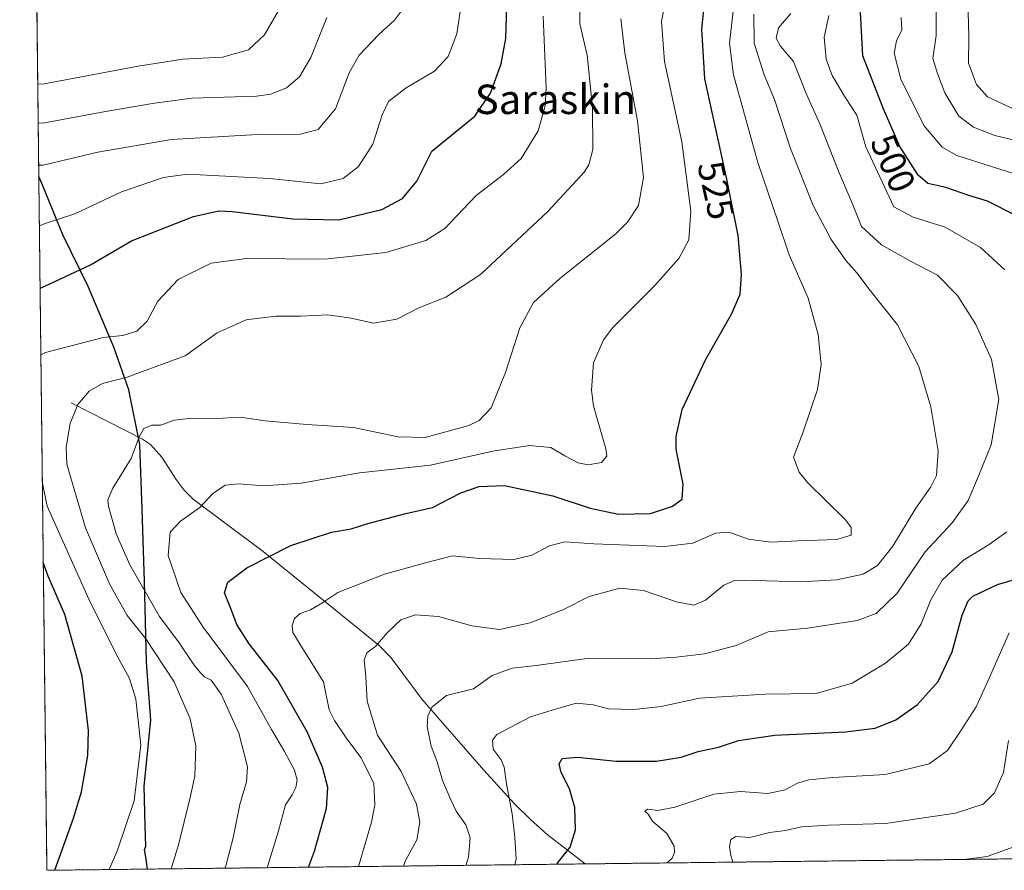
# Model space of a CAD drawing. Units: metres. Extents: x 579719 to 583121, y 4768225 to 4770579.
# Drawn here: x 579721 to 579988, y 4768225 to 4768456 of the extents above; entities that cross this region are included whole.
import ezdxf
from ezdxf.enums import TextEntityAlignment as Align

# ---------------------------------------------------------------- set-up
doc = ezdxf.new("R2010")
doc.units = ezdxf.units.M
doc.header["$MEASUREMENT"] = 0
doc.linetypes.add('TRAZOS', pattern=[0.75, 0.5, -0.25])
for name, color, linetype, lineweight in [('Arbolado forestal', 92, 'TRAZOS', 0), ('Arbolado forestal CxS', 92, 'Continuous', 0), ('Comarca', 2, 'Continuous', 13), ('Comarca CxS', 133, 'Continuous', 0), ('Comunidad autónoma', 142, 'Continuous', 30), ('Comunidad Autónoma CxS', 142, 'Continuous', 0), ('Corriente natural lineal', 142, 'Continuous', 13), ('Curva de nivel maestra', 36, 'Continuous', 30), ('Curva de nivel normal', 36, 'Continuous', 0), ('Entidad de ámbito territorial', 19, 'Continuous', 0), ('Entidad de ámbito territorial CxS', 92, 'Continuous', 0), ('Municipio', 9, 'Continuous', 13), ('Municipio CxS', 142, 'Continuous', 0), ('Provincia', 19, 'Continuous', 0), ('Provincia CxS', 1, 'Continuous', 0), ('Rótulo de curva de nivel directora', 19, 'Continuous', 0), ('Texto cartográfico', 19, 'Continuous', 0)]:
    doc.layers.add(name, color=color, linetype=linetype, lineweight=lineweight)
doc.styles.add('Arial', font='txt', dxfattribs={"height": 0.2})

# ---------------------------------------------------------------- blocks, each defined once
blk = doc.blocks.new('*U154')
at = {"layer": 'Arbolado forestal CxS', "color": 92, "linetype": 'Continuous', "lineweight": 0}
blk.add_polyline3d([(580186.22, 4768462.73, 445.02), (580134.05, 4768437.21, 461.95), (580123.21, 4768418, 471.75), (580123.21, 4768417.71, 471.88), (580113.98, 4768412.59, 476.05), (580098.87, 4768409.07, 478.67), (580088.34, 4768397.21, 484.66), (580068.68, 4768393.09, 488.49), (580052.53, 4768387.35, 492.28), (580044.24, 4768394.14, 492.27), (580032.96, 4768384.91, 495.87), (580019.48, 4768358.43, 502), (580007.03, 4768353.03, 505.09), (580013.53, 4768294.57, 493.26), (580029.88, 4768273.17, 485.56), (580035.28, 4768247.39, 478.28), (580040.92, 4768231.41, 474.16), (580043.28, 4768228.72, 473.29), (579728.28, 4768224.98, 550.56), (579720.88, 4768857.56, 429.14)], dxfattribs=at)
blk = doc.blocks.new('*U158')
at = {"layer": 'Comunidad autónoma', "color": 142, "linetype": 'Continuous', "lineweight": 30}
blk.add_polyline3d([(579755.58, 4768225.3, 541.93), (579755.22, 4768228.03, 542.38), (579754.77, 4768230.59, 542.91), (579755.14, 4768231.44, 542.92), (579754.99, 4768237.04, 543.56), (579754.71, 4768247.85, 544.58), (579756.48, 4768265.79, 543.97), (579755.35, 4768281.53, 541.57), (579754.81, 4768303.38, 534.09), (579754.15, 4768323.08, 532.3), (579753.52, 4768340.61, 534.79), (579750.49, 4768355.45, 538.69), (579746.46, 4768367.11, 543.46), (579739.48, 4768383.57, 548.83), (579732.64, 4768397.63, 553.13), (579726.95, 4768411.31, 558.18), (579726.08, 4768413.47, 558.65)], dxfattribs=at)
blk = doc.blocks.new('*U159')
at = {"layer": 'Provincia', "color": 19, "linetype": 'Continuous', "lineweight": 0}
blk.add_polyline3d([(579755.58, 4768225.3, 541.93), (579755.22, 4768228.03, 542.38), (579754.77, 4768230.59, 542.91), (579755.14, 4768231.44, 542.92), (579754.99, 4768237.04, 543.56), (579754.71, 4768247.85, 544.58), (579756.48, 4768265.79, 543.97), (579755.35, 4768281.53, 541.57), (579754.81, 4768303.38, 534.09), (579754.15, 4768323.08, 532.3), (579753.52, 4768340.61, 534.79), (579750.49, 4768355.45, 538.69), (579746.46, 4768367.11, 543.46), (579739.48, 4768383.57, 548.83), (579732.64, 4768397.63, 553.13), (579726.95, 4768411.31, 558.18), (579726.08, 4768413.47, 558.65)], dxfattribs=at)
blk = doc.blocks.new('*U160')
at = {"layer": 'Municipio', "color": 9, "linetype": 'Continuous', "lineweight": 13}
blk.add_polyline3d([(579755.58, 4768225.3, 541.93), (579755.22, 4768228.03, 542.38), (579754.77, 4768230.59, 542.91), (579755.14, 4768231.44, 542.92), (579754.99, 4768237.04, 543.56), (579754.71, 4768247.85, 544.58), (579756.48, 4768265.79, 543.97), (579755.35, 4768281.53, 541.57), (579754.81, 4768303.38, 534.09), (579754.15, 4768323.08, 532.3), (579753.52, 4768340.61, 534.79), (579750.49, 4768355.45, 538.69), (579746.46, 4768367.11, 543.46), (579739.48, 4768383.57, 548.83), (579732.64, 4768397.63, 553.13), (579726.95, 4768411.31, 558.18), (579726.08, 4768413.47, 558.65)], dxfattribs=at)
blk = doc.blocks.new('*U161')
at = {"layer": 'Entidad de ámbito territorial', "color": 19, "linetype": 'Continuous', "lineweight": 0}
blk.add_polyline3d([(579755.58, 4768225.3, 541.93), (579755.22, 4768228.03, 542.38), (579754.77, 4768230.59, 542.91), (579755.14, 4768231.44, 542.92), (579754.99, 4768237.04, 543.56), (579754.71, 4768247.85, 544.58), (579756.48, 4768265.79, 543.97), (579755.35, 4768281.53, 541.57), (579754.81, 4768303.38, 534.09), (579754.15, 4768323.08, 532.3), (579753.52, 4768340.61, 534.79), (579750.49, 4768355.45, 538.69), (579746.46, 4768367.11, 543.46), (579739.48, 4768383.57, 548.83), (579732.64, 4768397.63, 553.13), (579726.95, 4768411.31, 558.18), (579726.08, 4768413.47, 558.65)], dxfattribs=at)
blk = doc.blocks.new('*U162')
at = {"layer": 'Comarca', "color": 2, "linetype": 'Continuous', "lineweight": 13}
blk.add_polyline3d([(579755.58, 4768225.3, 541.93), (579755.22, 4768228.03, 542.38), (579754.77, 4768230.59, 542.91), (579755.14, 4768231.44, 542.92), (579754.99, 4768237.04, 543.56), (579754.71, 4768247.85, 544.58), (579756.48, 4768265.79, 543.97), (579755.35, 4768281.53, 541.57), (579754.81, 4768303.38, 534.09), (579754.15, 4768323.08, 532.3), (579753.52, 4768340.61, 534.79), (579750.49, 4768355.45, 538.69), (579746.46, 4768367.11, 543.46), (579739.48, 4768383.57, 548.83), (579732.64, 4768397.63, 553.13), (579726.95, 4768411.31, 558.18), (579726.08, 4768413.47, 558.65)], dxfattribs=at)
blk = doc.blocks.new('*U177')
at = {"layer": 'Curva de nivel normal', "color": 36, "linetype": 'Continuous', "lineweight": 0}
for points in [[(579726.64, 4768364.99, 545), (579727.9, 4768365.65, 545), (579743.54, 4768369.72, 545), (579748.87, 4768370.26, 545), (579752.66, 4768371.4, 545), (579755.54, 4768374.12, 545), (579758.43, 4768379.53, 545), (579763.9, 4768385.44, 545), (579772.86, 4768389.86, 545), (579782.53, 4768391.2, 545), (579803.86, 4768391, 545), (579820.38, 4768392.83, 545), (579831.23, 4768396.02, 545), (579836.38, 4768399.34, 545), (579844.91, 4768408.28, 545), (579852.3, 4768413.94, 545), (579857.09, 4768418.28, 545), (579861.68, 4768425.81, 545), (579863.59, 4768432.67, 545), (579863.91, 4768437.38, 545), (579863.11, 4768456.94, 545)], [(579745.19, 4768225.18, 545), (579747.41, 4768230.49, 545), (579752, 4768243.82, 545), (579753.8, 4768259.08, 545), (579752.47, 4768271.49, 545), (579750.74, 4768277.07, 545), (579747.63, 4768282.65, 545), (579740.04, 4768297.84, 545), (579728.38, 4768323.88, 545), (579727.05, 4768330.11, 545)]]:
    blk.add_polyline3d(points, dxfattribs=at)
blk = doc.blocks.new('*U229')
at = {"layer": 'Curva de nivel maestra', "color": 36, "linetype": 'Continuous', "lineweight": 30}
for points in [[(579726.43, 4768383.1, 550), (579727.69, 4768383.63, 550), (579740.14, 4768389.42, 550), (579751.21, 4768395.92, 550), (579768.06, 4768402.54, 550), (579774.96, 4768404.09, 550), (579778.62, 4768403.96, 550), (579795.07, 4768401.93, 550), (579807.54, 4768401.62, 550), (579819.21, 4768404.5, 550), (579824.88, 4768407.44, 550), (579828.79, 4768412.16, 550), (579832.86, 4768420.32, 550), (579844.55, 4768429.8, 550), (579848.75, 4768436.06, 550), (579851.71, 4768444.01, 550), (579852.94, 4768450.9, 550), (579853.3, 4768462.73, 550)], [(579730.41, 4768225.01, 550), (579735.48, 4768239.12, 550), (579737.68, 4768246.3, 550), (579739.4, 4768256.12, 550), (579739.53, 4768262.96, 550), (579737.83, 4768277.7, 550), (579733.13, 4768294.47, 550), (579728.61, 4768304.85, 550), (579727.3, 4768308.56, 550)]]:
    blk.add_polyline3d(points, dxfattribs=at)

msp = doc.modelspace()

# ---------------------------------------------------------------- linework, layer by layer
at = {"layer": 'Arbolado forestal', "color": 92, "linetype": 'TRAZOS', "lineweight": 0}
msp.add_polyline3d([(580043.28, 4768228.72, 473.29), (579874.48, 4768226.72, 497.92), (579728.28, 4768224.98, 550.56), (579720.88, 4768857.56, 429.14)], dxfattribs=at)
at = {"layer": 'Comarca CxS', "color": 133, "linetype": 'Continuous', "lineweight": 0}
for points in [[(583121.09, 4768265.3, 540.74), (579755.58, 4768225.3, 541.93), (579755.22, 4768228.03, 542.38), (579754.77, 4768230.59, 542.91), (579755.14, 4768231.44, 542.92), (579754.99, 4768237.04, 543.56), (579754.71, 4768247.85, 544.58), (579756.48, 4768265.79, 543.97), (579755.35, 4768281.53, 541.57), (579754.81, 4768303.38, 534.09), (579754.15, 4768323.07, 532.3), (579753.52, 4768340.61, 534.79), (579750.49, 4768355.45, 538.69), (579746.46, 4768367.11, 543.46), (579739.48, 4768383.57, 548.83), (579732.64, 4768397.63, 553.13), (579726.95, 4768411.31, 558.18), (579726.08, 4768413.47, 558.65), (579721.52, 4768802.86, 456.09)], [(583121.09, 4768265.3, 540.74), (579755.58, 4768225.3, 541.93), (579755.22, 4768228.03, 542.38), (579754.77, 4768230.58, 542.91), (579755.14, 4768231.44, 542.92), (579754.99, 4768237.04, 543.56), (579754.71, 4768247.85, 544.58), (579756.48, 4768265.78, 543.97), (579755.35, 4768281.53, 541.57), (579754.81, 4768303.38, 534.09), (579754.15, 4768323.07, 532.3), (579753.52, 4768340.61, 534.79), (579750.49, 4768355.45, 538.69), (579746.46, 4768367.11, 543.46), (579739.48, 4768383.57, 548.83), (579732.64, 4768397.63, 553.13), (579726.95, 4768411.3, 558.18), (579726.08, 4768413.47, 558.65), (579721.52, 4768802.86, 456.09)]]:
    msp.add_polyline3d(points, dxfattribs=at)
at = {"layer": 'Comunidad Autónoma CxS', "color": 142, "linetype": 'Continuous', "lineweight": 0}
msp.add_polyline3d([(583121.09, 4768265.3, 540.74), (580226.52, 4768230.9, 424.23), (579755.58, 4768225.3, 541.93), (579755.22, 4768228.03, 542.38), (579754.77, 4768230.59, 542.91), (579755.14, 4768231.44, 542.92), (579754.99, 4768237.04, 543.56), (579754.71, 4768247.85, 544.58), (579756.48, 4768265.79, 543.97), (579755.35, 4768281.53, 541.57), (579754.81, 4768303.38, 534.09), (579754.15, 4768323.07, 532.3), (579753.52, 4768340.61, 534.79), (579750.49, 4768355.45, 538.69), (579746.46, 4768367.11, 543.46), (579739.48, 4768383.57, 548.83), (579732.64, 4768397.63, 553.13), (579726.95, 4768411.31, 558.18), (579726.08, 4768413.47, 558.65), (579721.52, 4768802.86, 456.09)], dxfattribs=at)
msp.add_polyline3d([(583121.09, 4768265.3, 540.74), (580226.52, 4768230.9, 424.23), (579755.58, 4768225.3, 541.93), (579755.22, 4768228.03, 542.38), (579754.77, 4768230.59, 542.91), (579755.14, 4768231.44, 542.92), (579754.99, 4768237.04, 543.56), (579754.71, 4768247.85, 544.58), (579756.48, 4768265.79, 543.97), (579755.35, 4768281.53, 541.57), (579754.81, 4768303.38, 534.09), (579754.15, 4768323.07, 532.3), (579753.52, 4768340.61, 534.79), (579750.49, 4768355.45, 538.69), (579746.46, 4768367.11, 543.46), (579739.48, 4768383.57, 548.83), (579732.64, 4768397.63, 553.13), (579726.95, 4768411.31, 558.18), (579726.08, 4768413.47, 558.65), (579721.52, 4768802.86, 456.09)], dxfattribs=at)
at = {"layer": 'Corriente natural lineal', "color": 142, "linetype": 'Continuous', "lineweight": 13}
msp.add_polyline3d([(579734.89, 4768351.94, 540.5), (579754.23, 4768342.05, 534.68), (579756.41, 4768340.6, 534.32), (579759.51, 4768337.19, 533.25), (579763.42, 4768331.13, 531.95), (579765.52, 4768328.25, 531.16), (579768.01, 4768325.8, 530.44), (579786.98, 4768311.55, 525.42), (579818.55, 4768286.06, 514.84), (579821.82, 4768282.73, 513.63), (579830.17, 4768271.34, 510.31), (579846.97, 4768252.18, 506.29), (579855.32, 4768243.08, 504.7), (579859.67, 4768238.75, 503.7), (579864.17, 4768234.72, 502.27), (579874.48, 4768226.72, 497.92)], dxfattribs=at)
at = {"layer": 'Curva de nivel maestra', "color": 36, "linetype": 'Continuous', "lineweight": 30}
for points in [[(579991.45, 4768402.8, 500), (579983.76, 4768406.7, 500), (579978.7, 4768408.3, 500), (579972.49, 4768410.43, 500), (579967.6, 4768411.55, 500), (579964.98, 4768413.83, 500), (579960, 4768421.57, 500), (579955.47, 4768431.99, 500), (579949.9, 4768446.18, 500), (579949.16, 4768459.77, 500)], [(579799.36, 4768225.82, 525), (579801, 4768230.2, 525), (579804.18, 4768241.8, 525), (579804.55, 4768247.51, 525), (579803.17, 4768252.97, 525), (579798.98, 4768262.62, 525), (579791.02, 4768276.49, 525), (579783.22, 4768286.49, 525), (579779.82, 4768291.72, 525), (579778.09, 4768296.58, 525), (579776.47, 4768300.37, 525), (579777.38, 4768303.25, 525), (579782.54, 4768307.11, 525), (579794.54, 4768313.22, 525), (579805.54, 4768316.8, 525), (579810.88, 4768317.74, 525), (579815.42, 4768319.2, 525), (579825.76, 4768321.88, 525), (579832.99, 4768323.52, 525), (579840.67, 4768327.47, 525), (579845.72, 4768329.26, 525), (579852.58, 4768329.51, 525), (579865.67, 4768326.65, 525), (579875.88, 4768323.37, 525), (579883.55, 4768321.75, 525), (579892.21, 4768321.86, 525), (579898.24, 4768323.89, 525), (579900.8, 4768325.77, 525), (579901.14, 4768329.82, 525), (579899.21, 4768339.33, 525), (579899.16, 4768342.81, 525), (579900.8, 4768350.17, 525), (579907.16, 4768363.61, 525), (579914.3, 4768376.24, 525), (579916.6, 4768381.48, 525), (579916.97, 4768386.8, 525), (579916.02, 4768397.36, 525), (579912.99, 4768412.72, 525), (579907.02, 4768439.98, 525), (579906.19, 4768453.48, 525), (579906.75, 4768458.71, 525)], [(579866.76, 4768226.63, 500), (579866.89, 4768226.81, 500), (579870.42, 4768231.28, 500), (579871.89, 4768235.96, 500), (579871.68, 4768242.08, 500), (579870.2, 4768247.14, 500), (579867.98, 4768251.59, 500), (579867.44, 4768253.88, 500), (579868.28, 4768255.34, 500), (579872.38, 4768255.75, 500), (579882.88, 4768254.65, 500), (579893.88, 4768254.64, 500), (579900.55, 4768255.69, 500), (579905.21, 4768257.27, 500), (579910.69, 4768258.39, 500), (579916.14, 4768260.23, 500), (579926.04, 4768261.72, 500), (579945.22, 4768262.61, 500), (579953.22, 4768263.55, 500), (579958.84, 4768265.81, 500), (579964.7, 4768269.93, 500), (579970.41, 4768276.22, 500), (579974.21, 4768284.3, 500), (579976.92, 4768294.31, 500), (579978.49, 4768298.17, 500), (579979.8, 4768299.44, 500), (579986.52, 4768302.62, 500), (579992.68, 4768304.39, 500)]]:
    msp.add_polyline3d(points, dxfattribs=at)
at = {"layer": 'Curva de nivel normal', "color": 36, "linetype": 'Continuous', "lineweight": 0}
for points in [[(579788.08, 4768225.69, 530), (579791.16, 4768235.66, 530), (579793.08, 4768242.78, 530), (579794.92, 4768245.48, 530), (579795.9, 4768247.49, 530), (579796.24, 4768249.49, 530), (579795.51, 4768252.16, 530), (579792.8, 4768257.26, 530), (579789.24, 4768263.26, 530), (579782.74, 4768274.91, 530), (579770.71, 4768291.06, 530), (579764.68, 4768300.47, 530), (579761.17, 4768310.5, 530), (579761.75, 4768316.83, 530), (579764.59, 4768319.83, 530), (579769.8, 4768323.5, 530), (579773.24, 4768327.24, 530), (579776.67, 4768329.56, 530), (579780.32, 4768329.97, 530), (579787.19, 4768329.41, 530), (579797.31, 4768330.12, 530), (579813.22, 4768332.96, 530), (579832.5, 4768335, 530), (579849.4, 4768338.8, 530), (579859.4, 4768340.36, 530), (579865.18, 4768339.79, 530), (579868.99, 4768337.54, 530), (579872.55, 4768335.62, 530), (579875.29, 4768335.12, 530), (579878.95, 4768335.75, 530), (579880.34, 4768337.44, 530), (579880.14, 4768339.5, 530), (579876.74, 4768351.17, 530), (579876.18, 4768355.38, 530), (579876.74, 4768362.83, 530), (579879.43, 4768369.08, 530), (579882.01, 4768372.42, 530), (579893.37, 4768383.85, 530), (579899.91, 4768391.18, 530), (579902.61, 4768396.19, 530), (579903.19, 4768404.01, 530), (579900.7, 4768422.86, 530), (579896.05, 4768444.68, 530), (579895.24, 4768455.51, 530), (579896.73, 4768463.59, 530)], [(579991.57, 4768431.44, 485), (579983.8, 4768435.11, 485), (579980.78, 4768438.4, 485), (579978.6, 4768444.22, 485), (579978.73, 4768451.37, 485), (579978.33, 4768464.91, 485)], [(579726.04, 4768416.51, 560), (579727.3, 4768416.47, 560), (579742.08, 4768420, 560), (579762.13, 4768423.48, 560), (579785.44, 4768424.82, 560), (579797.08, 4768424.91, 560), (579801.96, 4768426.2, 560), (579806.66, 4768431.78, 560), (579810.38, 4768441.62, 560), (579813.06, 4768446.36, 560), (579818.43, 4768452, 560), (579822.71, 4768455.87, 560), (579825.68, 4768459.88, 560)], [(579726.23, 4768400.04, 555), (579727.49, 4768400.55, 555), (579735.86, 4768403.28, 555), (579748.51, 4768409.23, 555), (579759.92, 4768413.2, 555), (579766.42, 4768414.06, 555), (579788.71, 4768412.9, 555), (579802.68, 4768411.42, 555), (579808.74, 4768412.93, 555), (579812.91, 4768416.12, 555), (579816.77, 4768422.19, 555), (579819.3, 4768430.18, 555), (579821.1, 4768433.8, 555), (579825.82, 4768437.48, 555), (579833.59, 4768442.06, 555), (579837.24, 4768445.99, 555), (579839.63, 4768452.18, 555), (579840.91, 4768460.57, 555)], [(579762.04, 4768225.38, 540), (579764, 4768231.89, 540), (579767.08, 4768244.42, 540), (579768.43, 4768250.56, 540), (579768.74, 4768258.82, 540), (579767.23, 4768266.16, 540), (579762.86, 4768276.16, 540), (579755.13, 4768287.82, 540), (579750.1, 4768294.16, 540), (579745.24, 4768302.82, 540), (579738.77, 4768318.04, 540), (579733.66, 4768335.34, 540), (579733.46, 4768339.88, 540), (579734.58, 4768346.38, 540), (579736.67, 4768351.5, 540), (579739.77, 4768355.14, 540), (579743.41, 4768357.2, 540), (579750.12, 4768358.91, 540), (579758.42, 4768361.97, 540), (579765.8, 4768364.71, 540), (579774.49, 4768370.93, 540), (579782.43, 4768374.48, 540), (579790.43, 4768375.5, 540), (579797.2, 4768375.48, 540), (579804.54, 4768375.86, 540), (579810.88, 4768374.98, 540), (579817, 4768373.6, 540), (579823.35, 4768374.64, 540), (579829.33, 4768377.75, 540), (579836.6, 4768380.63, 540), (579846.09, 4768386.79, 540), (579864.36, 4768403.93, 540), (579874.23, 4768414.6, 540), (579875.52, 4768416.59, 540), (579876.56, 4768420.78, 540), (579876.52, 4768432.21, 540), (579875.04, 4768446.36, 540), (579873.08, 4768454.89, 540), (579873.05, 4768461.49, 540)], [(579812.94, 4768225.99, 520), (579816.41, 4768238.03, 520), (579817.38, 4768242.77, 520), (579817.08, 4768248.53, 520), (579813.62, 4768255.56, 520), (579809.74, 4768260.7, 520), (579806.37, 4768265.65, 520), (579804.99, 4768268.61, 520), (579803.44, 4768276.19, 520), (579797.38, 4768285.85, 520), (579795.12, 4768289.54, 520), (579794.93, 4768291.5, 520), (579795.51, 4768293.39, 520), (579797.11, 4768294.74, 520), (579799.92, 4768295.72, 520), (579802.96, 4768297.53, 520), (579807.27, 4768300.42, 520), (579820.02, 4768305.46, 520), (579831.07, 4768308.47, 520), (579838.44, 4768310.39, 520), (579845.76, 4768309.71, 520), (579855.15, 4768309.44, 520), (579860.02, 4768310.6, 520), (579864.82, 4768313.11, 520), (579868.95, 4768314.18, 520), (579876.86, 4768313.64, 520), (579896.01, 4768312.92, 520), (579903.74, 4768313.8, 520), (579909.88, 4768316.58, 520), (579913.55, 4768316.82, 520), (579918.89, 4768314.96, 520), (579924.89, 4768314.13, 520), (579932.22, 4768314.44, 520), (579942.89, 4768314.81, 520), (579946.72, 4768316.02, 520), (579946.76, 4768318.1, 520), (579945.22, 4768320.21, 520), (579934.92, 4768330.33, 520), (579932.59, 4768333.14, 520), (579931.09, 4768337.24, 520), (579933.61, 4768343.79, 520), (579937.56, 4768355.57, 520), (579938.63, 4768362.34, 520), (579937.75, 4768370.54, 520), (579935.04, 4768380.34, 520), (579929.91, 4768392.17, 520), (579926.89, 4768401, 520), (579921.42, 4768417.26, 520), (579914.8, 4768441.09, 520), (579913.66, 4768449.62, 520), (579915, 4768460.66, 520)], [(579999.41, 4768421.31, 490), (579985.74, 4768424.53, 490), (579979.96, 4768426.82, 490), (579975.99, 4768429.84, 490), (579972.14, 4768436.17, 490), (579970.2, 4768441.41, 490), (579968.95, 4768445.44, 490), (579969.86, 4768451.74, 490), (579969.82, 4768459.74, 490)], [(579725.78, 4768438.57, 570), (579727.05, 4768438.5, 570), (579753.04, 4768443.37, 570), (579765.2, 4768445.28, 570), (579775.96, 4768445.87, 570), (579782.99, 4768447.85, 570), (579787.41, 4768451.95, 570), (579791.09, 4768458.31, 570)], [(579825.15, 4768226.13, 515), (579825.63, 4768227.49, 515), (579828.72, 4768233.3, 515), (579829.56, 4768238.1, 515), (579828.63, 4768242.91, 515), (579824.54, 4768251.82, 515), (579818.05, 4768261.66, 515), (579815.31, 4768270.92, 515), (579814.93, 4768277.54, 515), (579814.44, 4768282.13, 515), (579815.22, 4768284.02, 515), (579817.66, 4768285.9, 515), (579820.69, 4768289.49, 515), (579824.45, 4768293.01, 515), (579828.4, 4768294.4, 515), (579834.64, 4768293.92, 515), (579843.74, 4768291.4, 515), (579851.21, 4768290.36, 515), (579859.55, 4768292.21, 515), (579868.45, 4768295.74, 515), (579875.59, 4768299.35, 515), (579883.91, 4768301.6, 515), (579890.3, 4768301.01, 515), (579899.32, 4768297.92, 515), (579904.02, 4768297.04, 515), (579907.14, 4768298.35, 515), (579912.14, 4768302.45, 515), (579915.08, 4768303.7, 515), (579917.89, 4768303.79, 515), (579932.89, 4768303.36, 515), (579942.89, 4768303.84, 515), (579950.04, 4768305.41, 515), (579953.93, 4768307.8, 515), (579958.07, 4768313.05, 515), (579964.31, 4768323.38, 515), (579968.4, 4768329.1, 515), (579969.93, 4768332.19, 515), (579970.36, 4768338.88, 515), (579968.36, 4768350.84, 515), (579965.09, 4768361.83, 515), (579959.3, 4768373.15, 515), (579951.92, 4768382.45, 515), (579948.32, 4768387.25, 515), (579945.28, 4768390.64, 515), (579941.3, 4768396.32, 515), (579936.45, 4768405.59, 515), (579930.27, 4768421.05, 515), (579925.9, 4768434.38, 515), (579923.07, 4768441.02, 515), (579920.37, 4768449.66, 515), (579920.26, 4768457.55, 515)], [(579842.05, 4768226.33, 510), (579842.76, 4768228.58, 510), (579843.26, 4768233.8, 510), (579842.03, 4768237.29, 510), (579839.41, 4768241.02, 510), (579838.03, 4768244.14, 510), (579835.76, 4768249.4, 510), (579834.24, 4768254.44, 510), (579832.62, 4768258.73, 510), (579831.53, 4768264, 510), (579831.73, 4768266.82, 510), (579832.79, 4768269.26, 510), (579836.86, 4768272.48, 510), (579844.15, 4768274.29, 510), (579849.21, 4768277.92, 510), (579854.63, 4768279.88, 510), (579861.2, 4768280.6, 510), (579875.58, 4768282.6, 510), (579892.11, 4768282.38, 510), (579899.18, 4768282.9, 510), (579906.89, 4768283.82, 510), (579915.48, 4768286.04, 510), (579924.23, 4768289.73, 510), (579934.84, 4768290.74, 510), (579948.33, 4768292.86, 510), (579953.56, 4768294.72, 510), (579959.22, 4768300.27, 510), (579966.87, 4768311.46, 510), (579974.14, 4768319.33, 510), (579978.54, 4768325.39, 510), (579981.23, 4768331.81, 510), (579984.74, 4768340.53, 510), (579986.89, 4768352.9, 510), (579984.89, 4768363.72, 510), (579980.58, 4768373.22, 510), (579975.58, 4768381.1, 510), (579970.15, 4768386.64, 510), (579963.04, 4768390.32, 510), (579954.95, 4768394.9, 510), (579949.58, 4768399.86, 510), (579947.04, 4768406.2, 510), (579943.26, 4768414.92, 510), (579938.19, 4768427.78, 510), (579934.5, 4768435.98, 510), (579931.1, 4768444.64, 510), (579927.52, 4768448.85, 510), (579926.36, 4768451.02, 510), (579927.03, 4768453.81, 510), (579930.38, 4768457.71, 510)], [(579988.5, 4768388.11, 505), (579981.85, 4768394.13, 505), (579972.3, 4768399.71, 505), (579963.55, 4768402.35, 505), (579958.29, 4768405.22, 505), (579955.14, 4768411.98, 505), (579950.74, 4768421.46, 505), (579948.29, 4768430.05, 505), (579945.18, 4768434.8, 505), (579941.55, 4768440.83, 505), (579939.97, 4768445.26, 505), (579939.38, 4768451.3, 505), (579940.7, 4768457.16, 505)], [(579725.91, 4768428, 565), (579727.17, 4768427.89, 565), (579744.2, 4768431.11, 565), (579757.54, 4768433.36, 565), (579767.74, 4768434.67, 565), (579785.17, 4768435.22, 565), (579789.12, 4768435.79, 565), (579793.4, 4768437.51, 565), (579796.86, 4768440.52, 565), (579799.98, 4768445.76, 565), (579804.32, 4768456.62, 565)], [(579776.62, 4768225.55, 535), (579776.85, 4768226.16, 535), (579778.91, 4768233.82, 535), (579780.72, 4768242.86, 535), (579782.53, 4768249.02, 535), (579782.75, 4768253.08, 535), (579780.45, 4768262.24, 535), (579775.59, 4768272.78, 535), (579772.87, 4768276.59, 535), (579771.08, 4768277.5, 535), (579770.02, 4768278.61, 535), (579768.25, 4768280.66, 535), (579764.2, 4768286.81, 535), (579758.82, 4768293.92, 535), (579750.8, 4768307.93, 535), (579747.06, 4768316.36, 535), (579744.98, 4768323.9, 535), (579744.85, 4768325.57, 535), (579746.16, 4768328.76, 535), (579751.16, 4768336.83, 535), (579753.35, 4768342.75, 535), (579754.62, 4768344.94, 535), (579756.78, 4768345.85, 535), (579759.2, 4768345.86, 535), (579762.87, 4768347.23, 535), (579767.54, 4768347.83, 535), (579774.54, 4768347.68, 535), (579780.79, 4768348.02, 535), (579787.56, 4768347.07, 535), (579798.86, 4768346.08, 535), (579811.58, 4768345.26, 535), (579823.68, 4768342.68, 535), (579830.98, 4768342.52, 535), (579842.9, 4768345.82, 535), (579845.68, 4768347.12, 535), (579848.96, 4768350.57, 535), (579852.84, 4768360.2, 535), (579856.77, 4768372.3, 535), (579860.49, 4768379.25, 535), (579867.58, 4768385.69, 535), (579882.8, 4768397.88, 535), (579886, 4768401.02, 535), (579888.96, 4768405.51, 535), (579890.36, 4768413.2, 535), (579888.72, 4768428.52, 535), (579885.26, 4768447.04, 535), (579884.2, 4768456.3, 535)], [(579994.84, 4768413.01, 495), (579975.48, 4768419.15, 495), (579971.45, 4768421.39, 495), (579966.51, 4768427.32, 495), (579960.26, 4768439.9, 495), (579958.45, 4768446.95, 495), (579959.1, 4768450.28, 495), (579960.52, 4768453.25, 495), (579960.34, 4768456.62, 495)], [(579855.42, 4768226.49, 505), (579855.76, 4768228.04, 505), (579855.36, 4768233.97, 505), (579854.68, 4768240.29, 505), (579853.13, 4768248.48, 505), (579852.47, 4768253.02, 505), (579851.66, 4768255.01, 505), (579849.51, 4768257.87, 505), (579849.27, 4768260.36, 505), (579850.52, 4768261.87, 505), (579859.6, 4768266.68, 505), (579866.73, 4768268.82, 505), (579872.13, 4768270.35, 505), (579876.64, 4768269.94, 505), (579880.84, 4768268.87, 505), (579887.73, 4768268.62, 505), (579895.13, 4768269.51, 505), (579905.58, 4768271.72, 505), (579923.47, 4768272.78, 505), (579937.19, 4768273, 505), (579947, 4768275.8, 505), (579956.03, 4768281.27, 505), (579962.32, 4768286.44, 505), (579965.73, 4768291.89, 505), (579968.34, 4768298.48, 505), (579971.46, 4768303.81, 505), (579977.22, 4768309.21, 505), (579984.22, 4768313.45, 505), (579989.03, 4768316.9, 505)], [(579896.74, 4768226.98, 495), (579898.11, 4768228.26, 495), (579898.74, 4768229.82, 495), (579898.62, 4768231.57, 495), (579896.69, 4768235, 495), (579892.78, 4768238.36, 495), (579891.6, 4768240.21, 495), (579890.73, 4768241.08, 495), (579891.4, 4768241.61, 495), (579894.25, 4768241.23, 495), (579898.8, 4768242.13, 495), (579909.4, 4768245.65, 495), (579916.64, 4768246.39, 495), (579924.08, 4768245.82, 495), (579928.79, 4768246.81, 495), (579932.15, 4768248.61, 495), (579935.25, 4768249.51, 495), (579941.72, 4768250.15, 495), (579956.1, 4768251.02, 495), (579967.89, 4768253.91, 495), (579972.9, 4768257.54, 495), (579976.6, 4768263.03, 495), (579980.7, 4768269.36, 495), (579984.2, 4768277.18, 495), (579987.28, 4768284.13, 495), (579989.68, 4768289.48, 495)], [(579914.63, 4768227.19, 490), (579914.09, 4768228.96, 490), (579913.72, 4768231.49, 490), (579914.06, 4768233.34, 490), (579915.4, 4768234.2, 490), (579919.22, 4768233.93, 490), (579924.56, 4768235.22, 490), (579928.89, 4768235.83, 490), (579933.22, 4768236.75, 490), (579940.56, 4768237.25, 490), (579956.1, 4768237.72, 490), (579975.06, 4768240.48, 490), (579982.57, 4768242.95, 490), (579985.72, 4768246.01, 490), (579988.1, 4768251.56, 490), (579989.51, 4768260.23, 490)], [(579977.32, 4768227.94, 485), (579983.71, 4768228.69, 485), (579992.88, 4768232.1, 485)]]:
    msp.add_polyline3d(points, dxfattribs=at)
at = {"layer": 'Entidad de ámbito territorial CxS', "color": 92, "linetype": 'Continuous', "lineweight": 0}
msp.add_polyline3d([(580226.52, 4768230.9, 424.23), (579755.58, 4768225.3, 541.93), (579755.22, 4768228.03, 542.38), (579754.77, 4768230.59, 542.91), (579755.14, 4768231.44, 542.92), (579754.99, 4768237.04, 543.56), (579754.71, 4768247.85, 544.58), (579756.48, 4768265.79, 543.97), (579755.35, 4768281.53, 541.57), (579754.81, 4768303.38, 534.09), (579754.15, 4768323.07, 532.3), (579753.52, 4768340.61, 534.79), (579750.49, 4768355.45, 538.69), (579746.46, 4768367.11, 543.46), (579739.48, 4768383.57, 548.83), (579732.64, 4768397.63, 553.13), (579726.95, 4768411.31, 558.18), (579726.08, 4768413.47, 558.65), (579721.52, 4768802.86, 456.09)], dxfattribs=at)
msp.add_polyline3d([(580226.52, 4768230.9, 424.23), (579755.58, 4768225.3, 541.93), (579755.22, 4768228.03, 542.38), (579754.77, 4768230.59, 542.91), (579755.14, 4768231.44, 542.92), (579754.99, 4768237.04, 543.56), (579754.71, 4768247.85, 544.58), (579756.48, 4768265.79, 543.97), (579755.35, 4768281.53, 541.57), (579754.81, 4768303.38, 534.09), (579754.15, 4768323.07, 532.3), (579753.52, 4768340.61, 534.79), (579750.49, 4768355.45, 538.69), (579746.46, 4768367.11, 543.46), (579739.48, 4768383.57, 548.83), (579732.64, 4768397.63, 553.13), (579726.95, 4768411.31, 558.18), (579726.08, 4768413.47, 558.65), (579721.52, 4768802.86, 456.09)], dxfattribs=at)
at = {"layer": 'Municipio CxS', "color": 142, "linetype": 'Continuous', "lineweight": 0}
msp.add_polyline3d([(583121.09, 4768265.3, 540.74), (580226.52, 4768230.9, 424.23), (579755.58, 4768225.3, 541.93), (579755.22, 4768228.03, 542.38), (579754.77, 4768230.59, 542.91), (579755.14, 4768231.44, 542.92), (579754.99, 4768237.04, 543.56), (579754.71, 4768247.85, 544.58), (579756.48, 4768265.79, 543.97), (579755.35, 4768281.53, 541.57), (579754.81, 4768303.38, 534.09), (579754.15, 4768323.07, 532.3), (579753.52, 4768340.61, 534.79), (579750.49, 4768355.45, 538.69), (579746.46, 4768367.11, 543.46), (579739.48, 4768383.57, 548.83), (579732.64, 4768397.63, 553.13), (579726.95, 4768411.31, 558.18), (579726.08, 4768413.47, 558.65), (579721.52, 4768802.86, 456.09)], dxfattribs=at)
msp.add_polyline3d([(583121.09, 4768265.3, 540.74), (580226.52, 4768230.9, 424.23), (579755.58, 4768225.3, 541.93), (579755.22, 4768228.03, 542.38), (579754.77, 4768230.59, 542.91), (579755.14, 4768231.44, 542.92), (579754.99, 4768237.04, 543.56), (579754.71, 4768247.85, 544.58), (579756.48, 4768265.79, 543.97), (579755.35, 4768281.53, 541.57), (579754.81, 4768303.38, 534.09), (579754.15, 4768323.07, 532.3), (579753.52, 4768340.61, 534.79), (579750.49, 4768355.45, 538.69), (579746.46, 4768367.11, 543.46), (579739.48, 4768383.57, 548.83), (579732.64, 4768397.63, 553.13), (579726.95, 4768411.31, 558.18), (579726.08, 4768413.47, 558.65), (579721.52, 4768802.86, 456.09)], dxfattribs=at)
at = {"layer": 'Provincia CxS', "color": 1, "linetype": 'Continuous', "lineweight": 0}
msp.add_polyline3d([(583121.09, 4768265.3, 540.74), (579755.58, 4768225.3, 541.93), (579755.22, 4768228.03, 542.38), (579754.77, 4768230.59, 542.91), (579755.14, 4768231.44, 542.92), (579754.99, 4768237.04, 543.56), (579754.71, 4768247.85, 544.58), (579756.48, 4768265.79, 543.97), (579755.35, 4768281.53, 541.57), (579754.81, 4768303.38, 534.09), (579754.15, 4768323.07, 532.3), (579753.52, 4768340.61, 534.79), (579750.49, 4768355.45, 538.69), (579746.46, 4768367.11, 543.46), (579739.48, 4768383.57, 548.83), (579732.64, 4768397.63, 553.13), (579726.95, 4768411.31, 558.18), (579726.08, 4768413.47, 558.65), (579721.52, 4768802.86, 456.09)], dxfattribs=at)
msp.add_polyline3d([(583121.09, 4768265.3, 540.74), (579755.58, 4768225.3, 541.93), (579755.22, 4768228.03, 542.38), (579754.77, 4768230.59, 542.91), (579755.14, 4768231.44, 542.92), (579754.99, 4768237.04, 543.56), (579754.71, 4768247.85, 544.58), (579756.48, 4768265.79, 543.97), (579755.35, 4768281.53, 541.57), (579754.81, 4768303.38, 534.09), (579754.15, 4768323.07, 532.3), (579753.52, 4768340.61, 534.79), (579750.49, 4768355.45, 538.69), (579746.46, 4768367.11, 543.46), (579739.48, 4768383.57, 548.83), (579732.64, 4768397.63, 553.13), (579726.95, 4768411.31, 558.18), (579726.08, 4768413.47, 558.65), (579721.52, 4768802.86, 456.09)], dxfattribs=at)

# ---------------------------------------------------------------- block references
at = {"layer": 'Arbolado forestal CxS', "color": 92, "linetype": 'Continuous', "lineweight": 0}
msp.add_blockref('*U154', (0, 0), dxfattribs=at)
at = {"layer": 'Comarca', "color": 2, "linetype": 'Continuous', "lineweight": 13}
msp.add_blockref('*U162', (0, 0), dxfattribs=at)
at = {"layer": 'Comunidad autónoma', "color": 142, "linetype": 'Continuous', "lineweight": 30}
msp.add_blockref('*U158', (0, 0), dxfattribs=at)
at = {"layer": 'Curva de nivel maestra', "color": 36, "linetype": 'Continuous', "lineweight": 30}
msp.add_blockref('*U229', (0, 0), dxfattribs=at)
at = {"layer": 'Curva de nivel normal', "color": 36, "linetype": 'Continuous', "lineweight": 0}
msp.add_blockref('*U177', (0, 0), dxfattribs=at)
at = {"layer": 'Entidad de ámbito territorial', "color": 19, "linetype": 'Continuous', "lineweight": 0}
msp.add_blockref('*U161', (0, 0), dxfattribs=at)
at = {"layer": 'Municipio', "color": 9, "linetype": 'Continuous', "lineweight": 13}
msp.add_blockref('*U160', (0, 0), dxfattribs=at)
at = {"layer": 'Provincia', "color": 19, "linetype": 'Continuous', "lineweight": 0}
msp.add_blockref('*U159', (0, 0), dxfattribs=at)

# ---------------------------------------------------------------- texts
at = {"layer": 'Rótulo de curva de nivel directora', "color": 19, "linetype": 'Continuous', "lineweight": 0, "style": 'Arial'}
for s, rotation, p in [('500', -66.5036, (579958.13, 4768417.05)), ('525', -77.6472, (579910.04, 4768409.68))]:
    msp.add_text(s, height=7, rotation=rotation, dxfattribs=at).set_placement(p, align=Align.MIDDLE_CENTER)
at = {"layer": 'Texto cartográfico', "color": 19, "linetype": 'Continuous', "lineweight": 0, "style": 'Arial'}
msp.add_text('Saraskin', height=8, dxfattribs=at).set_placement((579866.4, 4768434.39), align=Align.MIDDLE_CENTER)

doc.saveas('drawing.dxf')
